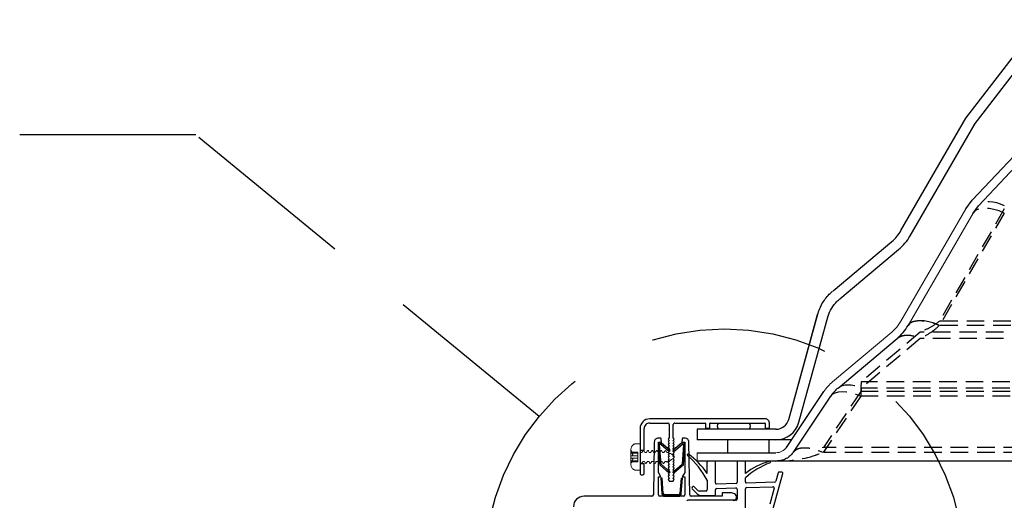
# Model space of a CAD drawing. Extents: x -155 to 164, y 100 to 306.
# Drawn here: x -115 to -101, y 171 to 177 of the extents above; entities that cross this region are included whole.
import ezdxf

# ---------------------------------------------------------------- set-up
doc = ezdxf.new("R2010")
doc.units = 0
doc.header["$MEASUREMENT"] = 0
doc.linetypes.add('DASHED', pattern=[0.75, 0.5, -0.25])
doc.linetypes.add('HIDDEN', pattern=[0.375, 0.25, -0.125])
doc.layers.get('0').update_dxf_attribs({"linetype": 'CONTINUOUS'})
for name, color, linetype in [('Background', 8, 'HIDDEN'), ('DIM', 2, 'CONTINUOUS'), ('Dimensions', 7, 'CONTINUOUS'), ('Outer dome', 140, 'CONTINUOUS'), ('Skylight', 7, 'CONTINUOUS')]:
    doc.layers.add(name, color=color, linetype=linetype)

# ---------------------------------------------------------------- blocks, each defined once
blk = doc.blocks.new('A$C4C6D6D35')
at = {"color": 7, "linetype": 'Continuous', "lineweight": 15}
for p, q in [((-0.012, 0.464), (-0.166, 0.464)), ((0, 0.188), (0, 0.452)), ((-0.332, 0.224), (-0.277, 0.167)), ((-0.332, 0.197), (-0.332, 0.224)), ((-0.332, 0), (-0.332, 0.197)), ((-0.332, -0.197), (-0.332, 0)), ((-0.083, 0.141), (-0.296, 0.141)), ((-0.083, 0.042), (-0.296, 0.042)), ((-0.277, 0.167), (-0.083, 0.167)), ((-0.083, -0.167), (-0.083, 0.167)), ((0, 0.188), (0.013, 0.163)), ((0.013, 0.163), (0.071, 0.163)), ((0.112, 0.233), (0.132, 0.233)), ((0.17, 0.163), (0.227, 0.163)), ((0.269, 0.233), (0.288, 0.233)), ((0.326, 0.163), (0.383, 0.163)), ((0.425, 0.233), (0.444, 0.233)), ((0.482, 0.163), (0.539, 0.163)), ((0.581, 0.233), (0.601, 0.233)), ((0.638, 0.163), (0.696, 0.163)), ((0.737, 0.233), (0.757, 0.233)), ((0.795, 0.163), (0.852, 0.163)), ((0.951, 0.163), (1.001, 0.163)), ((-0.332, -0.224), (-0.332, -0.197)), ((-0.083, -0.042), (-0.296, -0.042)), ((-0.083, -0.141), (-0.296, -0.141)), ((-0.296, -0.183), (-0.277, -0.167)), ((-0.083, -0.167), (-0.277, -0.167)), ((0, -0.452), (0, -0.163)), ((0.063, -0.233), (0.044, -0.233)), ((0.162, -0.163), (0.105, -0.163)), ((0.22, -0.233), (0.2, -0.233)), ((0.319, -0.163), (0.261, -0.163)), ((0.376, -0.233), (0.356, -0.233)), ((0.475, -0.163), (0.418, -0.163)), ((0.532, -0.233), (0.513, -0.233)), ((0.631, -0.163), (0.574, -0.163)), ((0.688, -0.233), (0.669, -0.233)), ((0.787, -0.163), (0.73, -0.163)), ((0.845, -0.233), (0.825, -0.233)), ((0.944, -0.163), (0.886, -0.163)), ((0.957, -0.189), (0.944, -0.163)), ((-0.166, -0.464), (-0.012, -0.464))]:
    blk.add_line(p, q, dxfattribs=at)
for points, knots in [([(-0.242, 0.434), (-0.252, 0.424), (-0.284, 0.39), (-0.323, 0.319), (-0.329, 0.255), (-0.332, 0.224)], [0, 0, 0, 0, 0.185107, 0.592959, 1, 1, 1, 1]), ([(-0.166, 0.464), (-0.172, 0.464), (-0.19, 0.463), (-0.217, 0.454), (-0.234, 0.44), (-0.242, 0.434)], [0, 0, 0, 0, 0.211142, 0.657178, 1, 1, 1, 1]), ([(0, 0.452), (0, 0.453), (0, 0.456), (-0.002, 0.459), (-0.005, 0.462), (-0.009, 0.464), (-0.011, 0.464), (-0.012, 0.464)], [0, 0, 0, 0, 0.194391, 0.410784, 0.626209, 0.840728, 1, 1, 1, 1]), ([(-0.296, 0.183), (-0.301, 0.187), (-0.31, 0.195), (-0.321, 0.201), (-0.328, 0.203), (-0.332, 0.202), (-0.332, 0.199), (-0.332, 0.197)], [0, 0, 0, 0, 0.277002, 0.52154, 0.712834, 0.871778, 1, 1, 1, 1]), ([(-0.332, 0.197), (-0.332, 0.197), (-0.332, 0.195), (-0.331, 0.189), (-0.327, 0.18), (-0.32, 0.168), (-0.309, 0.154), (-0.3, 0.145), (-0.296, 0.141)], [0, 0, 0, 0, 0.0317, 0.176626, 0.324481, 0.49244, 0.748666, 1, 1, 1, 1]), ([(-0.296, 0.042), (-0.301, 0.041), (-0.31, 0.04), (-0.321, 0.032), (-0.328, 0.022), (-0.332, 0.011), (-0.332, 0.003), (-0.332, 0)], [0, 0, 0, 0, 0.277398, 0.521767, 0.712906, 0.871815, 1, 1, 1, 1]), ([(-0.332, 0), (-0.332, -0.001), (-0.332, -0.005), (-0.331, -0.013), (-0.327, -0.023), (-0.32, -0.033), (-0.309, -0.04), (-0.3, -0.041), (-0.296, -0.042)], [0, 0, 0, 0, 0.031771, 0.176699, 0.324533, 0.492638, 0.748901, 1, 1, 1, 1]), ([(-0.277, 0.167), (-0.278, 0.168), (-0.284, 0.172), (-0.291, 0.178), (-0.296, 0.183)], [0, 0, 0, 0, 0.160172, 1, 1, 1, 1]), ([(-0.296, 0.141), (-0.288, 0.133), (-0.276, 0.121), (-0.263, 0.102), (-0.256, 0.087), (-0.254, 0.074), (-0.257, 0.062), (-0.265, 0.051), (-0.279, 0.043), (-0.291, 0.042), (-0.296, 0.042)], [0, 0, 0, 0, 0.206305, 0.32914, 0.427463, 0.507912, 0.588375, 0.6943, 0.856948, 1, 1, 1, 1]), ([(0.071, 0.163), (0.076, 0.172), (0.09, 0.196), (0.104, 0.219), (0.112, 0.233)], [0, 0, 0, 0, 0.400072, 1, 1, 1, 1]), ([(0.132, 0.233), (0.137, 0.224), (0.15, 0.2), (0.162, 0.177), (0.17, 0.163)], [0, 0, 0, 0, 0.409664, 1, 1, 1, 1]), ([(0.227, 0.163), (0.233, 0.172), (0.246, 0.196), (0.26, 0.219), (0.269, 0.233)], [0, 0, 0, 0, 0.400072, 1, 1, 1, 1]), ([(0.288, 0.233), (0.293, 0.224), (0.306, 0.2), (0.319, 0.177), (0.326, 0.163)], [0, 0, 0, 0, 0.409664, 1, 1, 1, 1]), ([(0.383, 0.163), (0.389, 0.172), (0.403, 0.196), (0.417, 0.219), (0.425, 0.233)], [0, 0, 0, 0, 0.4000907, 1, 1, 1, 1]), ([(0.444, 0.233), (0.45, 0.224), (0.462, 0.2), (0.475, 0.177), (0.482, 0.163)], [0, 0, 0, 0, 0.409646, 1, 1, 1, 1]), ([(0.539, 0.163), (0.545, 0.172), (0.559, 0.196), (0.573, 0.219), (0.581, 0.233)], [0, 0, 0, 0, 0.400072, 1, 1, 1, 1]), ([(0.601, 0.233), (0.606, 0.224), (0.619, 0.2), (0.631, 0.177), (0.638, 0.163)], [0, 0, 0, 0, 0.409664, 1, 1, 1, 1]), ([(0.696, 0.163), (0.701, 0.172), (0.715, 0.196), (0.729, 0.219), (0.737, 0.233)], [0, 0, 0, 0, 0.400072, 1, 1, 1, 1]), ([(0.757, 0.233), (0.762, 0.224), (0.775, 0.2), (0.787, 0.177), (0.795, 0.163)], [0, 0, 0, 0, 0.409664, 1, 1, 1, 1]), ([(0.852, 0.163), (0.858, 0.172), (0.87, 0.194), (0.883, 0.216), (0.891, 0.228)], [0, 0, 0, 0, 0.431209, 1, 1, 1, 1]), ([(0.891, 0.228), (0.898, 0.224), (0.91, 0.217), (0.923, 0.209), (0.928, 0.206)], [0, 0, 0, 0, 0.5918863, 1, 1, 1, 1]), ([(0.928, 0.206), (0.928, 0.206), (0.936, 0.191), (0.944, 0.177), (0.951, 0.163)], [0, 0, 0, 0, 0.040407, 1, 1, 1, 1]), ([(1.001, 0.163), (1.051, 0.133), (1.12, 0.091), (1.193, 0.041), (1.213, 0.016), (1.217, 0.004), (1.217, -0.006), (1.211, -0.02), (1.191, -0.041), (1.157, -0.066), (1.101, -0.103), (1.034, -0.143), (0.982, -0.174), (0.957, -0.189)], [0, 0, 0, 0, 0.290194, 0.40685, 0.435714, 0.450248, 0.467251, 0.484078, 0.525384, 0.607522, 0.69889, 0.857841, 1, 1, 1, 1]), ([(-0.296, -0.141), (-0.301, -0.146), (-0.31, -0.154), (-0.321, -0.169), (-0.328, -0.182), (-0.332, -0.191), (-0.332, -0.195), (-0.332, -0.197)], [0, 0, 0, 0, 0.277293, 0.521647, 0.712923, 0.87183, 1, 1, 1, 1]), ([(-0.277, -0.167), (-0.293, -0.183), (-0.312, -0.202), (-0.33, -0.221), (-0.332, -0.224)], [0, 0, 0, 0, 0.8655285, 1, 1, 1, 1]), ([(-0.332, -0.197), (-0.332, -0.198), (-0.332, -0.2), (-0.331, -0.203), (-0.327, -0.203), (-0.32, -0.201), (-0.309, -0.194), (-0.3, -0.186), (-0.296, -0.183)], [0, 0, 0, 0, 0.031735, 0.176685, 0.324485, 0.49254, 0.748876, 1, 1, 1, 1]), ([(-0.332, -0.224), (-0.33, -0.254), (-0.324, -0.318), (-0.285, -0.389), (-0.252, -0.424), (-0.242, -0.434)], [0, 0, 0, 0, 0.392327, 0.811373, 1, 1, 1, 1]), ([(-0.296, -0.042), (-0.288, -0.043), (-0.276, -0.044), (-0.263, -0.054), (-0.256, -0.064), (-0.254, -0.076), (-0.257, -0.09), (-0.265, -0.107), (-0.279, -0.125), (-0.291, -0.136), (-0.296, -0.141)], [0, 0, 0, 0, 0.206376, 0.329204, 0.427512, 0.507941, 0.5884, 0.694335, 0.856982, 1, 1, 1, 1]), ([(0.044, -0.233), (0.039, -0.224), (0.026, -0.2), (0.013, -0.177), (0.006, -0.163)], [0, 0, 0, 0, 0.409664, 1, 1, 1, 1]), ([(0.105, -0.163), (0.099, -0.172), (0.086, -0.196), (0.072, -0.219), (0.063, -0.233)], [0, 0, 0, 0, 0.400072, 1, 1, 1, 1]), ([(0.2, -0.233), (0.195, -0.224), (0.182, -0.2), (0.17, -0.177), (0.162, -0.163)], [0, 0, 0, 0, 0.409653, 1, 1, 1, 1]), ([(0.261, -0.163), (0.256, -0.172), (0.242, -0.196), (0.228, -0.219), (0.22, -0.233)], [0, 0, 0, 0, 0.4000907, 1, 1, 1, 1]), ([(0.356, -0.233), (0.351, -0.224), (0.338, -0.2), (0.326, -0.177), (0.319, -0.163)], [0, 0, 0, 0, 0.409664, 1, 1, 1, 1]), ([(0.418, -0.163), (0.412, -0.172), (0.398, -0.196), (0.384, -0.219), (0.376, -0.233)], [0, 0, 0, 0, 0.40008, 1, 1, 1, 1]), ([(0.513, -0.233), (0.507, -0.224), (0.495, -0.2), (0.482, -0.177), (0.475, -0.163)], [0, 0, 0, 0, 0.409664, 1, 1, 1, 1]), ([(0.574, -0.163), (0.568, -0.172), (0.554, -0.196), (0.54, -0.219), (0.532, -0.233)], [0, 0, 0, 0, 0.400072, 1, 1, 1, 1]), ([(0.669, -0.233), (0.664, -0.224), (0.651, -0.2), (0.638, -0.177), (0.631, -0.163)], [0, 0, 0, 0, 0.409653, 1, 1, 1, 1]), ([(0.73, -0.163), (0.724, -0.172), (0.711, -0.196), (0.697, -0.219), (0.688, -0.233)], [0, 0, 0, 0, 0.4000907, 1, 1, 1, 1]), ([(0.825, -0.233), (0.82, -0.224), (0.807, -0.2), (0.795, -0.177), (0.787, -0.163)], [0, 0, 0, 0, 0.409664, 1, 1, 1, 1]), ([(0.886, -0.163), (0.881, -0.172), (0.867, -0.196), (0.853, -0.219), (0.845, -0.233)], [0, 0, 0, 0, 0.40008, 1, 1, 1, 1]), ([(-0.166, -0.464), (-0.172, -0.464), (-0.19, -0.463), (-0.217, -0.454), (-0.234, -0.44), (-0.242, -0.434)], [0, 0, 0, 0, 0.211142, 0.657178, 1, 1, 1, 1]), ([(-0.012, -0.464), (-0.011, -0.464), (-0.009, -0.464), (-0.006, -0.462), (-0.003, -0.46), (-0.001, -0.456), (0, -0.453), (0, -0.452), (0, -0.452)], [0, 0, 0, 0, 0.197812, 0.329808, 0.544714, 0.758914, 0.974256, 1, 1, 1, 1])]:
    blk.add_open_spline(points, degree=3, knots=knots, dxfattribs=at)
at = {"layer": 'Dimensions', "linetype": 'Continuous'}
blk.add_line((0, 0.452), (0, -0.452), dxfattribs=at)

msp = doc.modelspace()

# ---------------------------------------------------------------- linework, layer by layer
at = {"color": 7, "linetype": 'Continuous', "lineweight": 15}
for p, q in [((-101.44843, 174.77337), (-100.36419, 175.92661)), ((-101.36239, 174.69246), (-100.2867, 175.8366)), ((-102.46119, 173.05456), (-101.53986, 174.65035)), ((-102.3589, 172.9955), (-101.43756, 174.59129)), ((-103.43108, 172.19467), (-102.59178, 172.89893)), ((-105.35383, 171.18586), (-105.35383, 171.06774))]:
    msp.add_line(p, q, dxfattribs=at)
at = {"color": 7, "linetype": 'Continuous', "lineweight": 15, "flags": 128}
msp.add_lwpolyline([(-102.59178, 172.89893), (-102.58315, 172.90631), (-102.52047, 172.97008), (-102.46119, 173.05456), (-102.46119, 173.05456)], dxfattribs=at)
at = {"color": 7, "linetype": 'Continuous', "lineweight": 15}
for centre, radius, start, end in [((-103.00363, 171.68525), 0.665, 130, 146.305231), ((-104.23572, 171.37336), 0.1875, 270, 323.476912)]:
    msp.add_arc(centre, radius, start, end, dxfattribs=at)
at = {"color": 7, "linetype": 'HIDDEN', "lineweight": 0}
msp.add_arc((-104.23572, 171.37336), 0.30561, 322.306462, 323.476912, dxfattribs=at)
at = {"color": 7, "linetype": 'Continuous', "lineweight": 15}
msp.add_open_spline([(-103.56292, 171.25915), (-103.56651, 171.25924), (-103.57204, 171.25938), (-103.57706, 171.26115), (-103.57882, 171.26176)], degree=3, knots=[0, 0, 0, 0, 0.64978241, 1, 1, 1, 1], dxfattribs=at)
at = {"layer": 'Background'}
for p, q in [((-101.44844, 174.77337), (-101.44843, 174.77337)), ((-100.99433, 174.65035), (-101.91566, 173.05456)), ((-100.99433, 174.65035), (-101.91566, 173.05456)), ((-100.99433, 174.59129), (-101.91566, 172.9955)), ((-101.53978, 174.65048), (-101.53985, 174.65035)), ((-101.4375, 174.5914), (-101.43757, 174.5913)), ((-101.36239, 174.69246), (-101.36239, 174.69246)), ((-100.99432, 174.65036), (-100.99433, 174.65035)), ((-100.99432, 174.65036), (-100.99433, 174.65035)), ((-100.99432, 174.5913), (-100.99433, 174.5913)), ((-101.91566, 173.05456), (-101.91567, 173.05456)), ((-101.91566, 173.05456), (-101.91567, 173.05456)), ((-10.52823, 173.05456), (-101.91566, 173.05456)), ((-10.52823, 173.05456), (-101.91566, 173.05456)), ((-101.91566, 172.9955), (-101.91567, 172.9955)), ((-101.91566, 172.9955), (-101.91567, 172.9955)), ((-10.52823, 172.9955), (-101.91566, 172.9955)), ((-102.18687, 172.89893), (-103.02617, 172.19467)), ((-102.18687, 172.89893), (-103.02617, 172.19467)), ((-102.18687, 172.80844), (-103.02617, 172.10419)), ((-10.25701, 172.89893), (-102.18687, 172.89893)), ((-10.25701, 172.89893), (-102.18687, 172.89893)), ((-10.25701, 172.80844), (-102.18687, 172.80844)), ((-9.41771, 172.19467), (-103.02617, 172.19467)), ((-9.41771, 172.19467), (-103.02617, 172.19467)), ((-9.41771, 172.10419), (-103.02617, 172.10419)), ((-103.03281, 171.98864), (-103.56627, 171.1886)), ((-103.03281, 172.05418), (-103.56292, 171.25915)), ((-103.03281, 172.05418), (-103.56292, 171.25915)), ((-103.03281, 171.98864), (-103.56292, 171.19362)), ((-9.41107, 172.05418), (-103.03281, 172.05418)), ((-9.41107, 172.05418), (-103.03281, 172.05418)), ((-9.41107, 171.98864), (-103.03281, 171.98864)), ((-8.88096, 171.25915), (-103.56292, 171.25915)), ((-8.88096, 171.19074), (-103.56292, 171.19074))]:
    msp.add_line(p, q, dxfattribs=at)
at = {"layer": 'Background', "flags": 128}
for points in [[(-100.9895, 174.69246), (-101.04645, 174.71769), (-101.10237, 174.73603), (-101.15622, 174.74718), (-101.20703, 174.75092), (-101.25386, 174.74718), (-101.29585, 174.73603), (-101.33225, 174.71769), (-101.36239, 174.69246)], [(-100.9895, 174.69246), (-101.04645, 174.71769), (-101.10237, 174.73603), (-101.15622, 174.74718), (-101.20703, 174.75092), (-101.25386, 174.74718), (-101.29585, 174.73603), (-101.33225, 174.71769), (-101.36239, 174.69246)], [(-100.9895, 174.69236), (-101.04646, 174.71759), (-101.10239, 174.73595), (-101.15624, 174.74712), (-101.20705, 174.75088), (-101.25388, 174.74714), (-101.29587, 174.73601), (-101.33226, 174.71767), (-101.36239, 174.69246)], [(-100.9895, 174.69236), (-101.04646, 174.71759), (-101.10239, 174.73595), (-101.15624, 174.74712), (-101.20705, 174.75088), (-101.25388, 174.74714), (-101.29587, 174.73601), (-101.33226, 174.71767), (-101.36239, 174.69246)], [(-100.99433, 174.59129), (-101.06941, 174.62035), (-101.14246, 174.64167), (-101.2115, 174.6547), (-101.27466, 174.6591), (-101.33022, 174.6547), (-101.37668, 174.64167), (-101.41279, 174.62035), (-101.43756, 174.59129)], [(-100.99433, 174.59129), (-101.06941, 174.62035), (-101.14246, 174.64167), (-101.2115, 174.6547), (-101.27466, 174.6591), (-101.33022, 174.6547), (-101.37668, 174.64167), (-101.41279, 174.62035), (-101.43756, 174.59129)], [(-100.99432, 174.59131), (-101.06939, 174.62037), (-101.14243, 174.64169), (-101.21146, 174.65474), (-101.2746, 174.65915), (-101.33016, 174.65478), (-101.37662, 174.64175), (-101.41273, 174.62044), (-101.43751, 174.5914)], [(-100.99432, 174.59131), (-101.06939, 174.62037), (-101.14243, 174.64169), (-101.21146, 174.65474), (-101.2746, 174.65915), (-101.33016, 174.65478), (-101.37662, 174.64175), (-101.41273, 174.62044), (-101.43751, 174.5914)], [(-101.91566, 172.9955), (-101.99074, 173.02456), (-102.06379, 173.04588), (-102.13283, 173.05891), (-102.19599, 173.06331), (-102.25155, 173.05891), (-102.29802, 173.04588), (-102.33412, 173.02456), (-102.3589, 172.9955)], [(-101.91566, 172.9955), (-101.99074, 173.02456), (-102.06379, 173.04588), (-102.13283, 173.05891), (-102.19599, 173.06331), (-102.25155, 173.05891), (-102.29801, 173.04588), (-102.33412, 173.02456), (-102.3589, 172.9955)], [(-103.35516, 172.10419), (-103.32481, 172.12501), (-103.29032, 172.1401), (-103.25215, 172.14922), (-103.21084, 172.15228), (-103.16697, 172.14922), (-103.12114, 172.1401), (-103.07399, 172.12501), (-103.02617, 172.10419)], [(-103.35516, 172.10419), (-103.32481, 172.12501), (-103.29032, 172.1401), (-103.25215, 172.14922), (-103.21084, 172.15228), (-103.16697, 172.14922), (-103.12114, 172.1401), (-103.07399, 172.12501), (-103.02617, 172.10419)], [(-103.45864, 171.98864), (-103.43182, 172.01749), (-103.39515, 172.03861), (-103.34954, 172.05151), (-103.29612, 172.05585), (-103.2362, 172.05151), (-103.17125, 172.03861), (-103.1029, 172.01749), (-103.03281, 171.98864)], [(-103.45864, 171.98864), (-103.43182, 172.01749), (-103.39515, 172.03861), (-103.34954, 172.05151), (-103.29612, 172.05585), (-103.2362, 172.05151), (-103.17125, 172.03861), (-103.1029, 172.01749), (-103.03281, 171.98864)]]:
    msp.add_lwpolyline(points, dxfattribs=at)
at = {"layer": 'Background'}
for centre, major_axis, ratio, start_param, end_param in [((-103.00363, 171.68525), (0, 0.665), 0.05274999, 0.6981317, 0.98271167), ((-103.00363, 171.68525), (0, 0.665), 0.05274999, 0.6981317, 0.98271167), ((-103.00363, 171.68525), (0, 0.54689), 0.06414225, 0.6981317, 0.98271167), ((-104.23572, 171.37336), (0.81742, 0), 0.37387116, 4.71238898, 5.65362427), ((-104.23572, 171.37336), (0.81742, 0), 0.37387116, 4.71238898, 5.64573717)]:
    msp.add_ellipse(centre, major_axis=major_axis, ratio=ratio, start_param=start_param, end_param=end_param, dxfattribs=at)
for points, knots in [([(-102.3589, 172.9955), (-102.35146, 173.00571), (-102.33657, 173.02614), (-102.29961, 173.04716), (-102.25312, 173.0604), (-102.19725, 173.06473), (-102.13382, 173.0604), (-102.06447, 173.04716), (-101.99109, 173.02614), (-101.94081, 173.00571), (-101.91567, 172.9955)], [0, 0, 0, 0, 0.12499646, 0.24999878, 0.37499688, 0.50000507, 0.62500345, 0.75000726, 0.87500354, 1, 1, 1, 1]), ([(-102.3589, 172.9955), (-102.35146, 173.00571), (-102.33657, 173.02614), (-102.29961, 173.04716), (-102.25312, 173.0604), (-102.19725, 173.06473), (-102.13382, 173.0604), (-102.06447, 173.04717), (-101.99109, 173.02614), (-101.94081, 173.00571), (-101.91567, 172.9955)], [0, 0, 0, 0, 0.12499663, 0.24999609, 0.37499721, 0.50000296, 0.6250015, 0.7500074, 0.87500235, 1, 1, 1, 1]), ([(-101.91567, 173.05456), (-101.91703, 173.05342), (-101.95809, 173.01933), (-102.04633, 172.96077), (-102.13967, 172.9197), (-102.18687, 172.89893)], [0, 0, 0, 0, 0.01672562, 0.50273777, 1, 1, 1, 1]), ([(-101.91567, 173.05456), (-101.91703, 173.05342), (-101.9581, 173.01932), (-102.04633, 172.96077), (-102.13967, 172.9197), (-102.18687, 172.89893)], [0, 0, 0, 0, 0.01672321, 0.50273785, 1, 1, 1, 1]), ([(-101.91567, 172.9955), (-101.91703, 172.99413), (-101.95711, 172.95405), (-102.04459, 172.88386), (-102.13903, 172.8338), (-102.18687, 172.80844)], [0, 0, 0, 0, 0.01711115, 0.50209444, 1, 1, 1, 1]), ([(-101.91567, 172.9955), (-101.91703, 172.99413), (-101.95711, 172.95405), (-102.04459, 172.88386), (-102.13903, 172.8338), (-102.18687, 172.80844)], [0, 0, 0, 0, 0.01711115, 0.50209444, 1, 1, 1, 1]), ([(-102.51586, 172.80844), (-102.49534, 172.82209), (-102.4543, 172.84939), (-102.37304, 172.86011), (-102.28278, 172.84939), (-102.21884, 172.82209), (-102.18687, 172.80844)], [0, 0, 0, 0, 0.25000361, 0.49999899, 0.75000163, 1, 1, 1, 1]), ([(-102.51586, 172.80844), (-102.49534, 172.82209), (-102.4543, 172.84939), (-102.37305, 172.86011), (-102.28277, 172.84939), (-102.21884, 172.82209), (-102.18687, 172.80844)], [0, 0, 0, 0, 0.25000376, 0.49999929, 0.74999886, 1, 1, 1, 1]), ([(-103.98756, 171.19512), (-103.9689, 171.21267), (-103.93158, 171.24778), (-103.83214, 171.26205), (-103.71131, 171.24778), (-103.62129, 171.21266), (-103.57629, 171.1951)], [0, 0, 0, 0, 0.24990933, 0.49993514, 0.74997751, 1, 1, 1, 1])]:
    msp.add_open_spline(points, degree=3, knots=knots, dxfattribs=at)
at = {"layer": 'DIM', "color": 5, "linetype": 'DASHED', "ltscale": 5}
for p, q in [((-112.47077, 175.7013), (-115.38339, 175.7013)), ((-107.59828, 171.70003), (-112.47077, 175.7013))]:
    msp.add_line(p, q, dxfattribs=at)
msp.add_circle((-104.96781, 169.53989), 3.40375, dxfattribs=at)
at = {"layer": 'Dimensions', "linetype": 'Continuous'}
for p, q in [((-101.53977, 174.65048), (-101.44844, 174.77337)), ((-101.43751, 174.5914), (-101.36239, 174.69246)), ((-103.35516, 172.10419), (-102.51586, 172.80844)), ((-104.08702, 171.25915), (-103.55691, 172.05418)), ((-103.98875, 171.19362), (-103.45864, 171.98864)), ((-105.35383, 171.18586), (-104.23572, 171.18586)), ((-7.09005, 171.06774), (-105.35383, 171.06774)), ((-105.21235, 170.89227), (-105.21235, 171.0519))]:
    msp.add_line(p, q, dxfattribs=at)
msp.add_arc((-103.00363, 171.68525), 0.54689, 130, 146.305231, dxfattribs=at)
for points, knots in [([(-102.51586, 172.80844), (-102.5124, 172.81139), (-102.48282, 172.83657), (-102.42757, 172.89038), (-102.38194, 172.96022), (-102.3589, 172.9955)], [0, 0, 0, 0, 0.0615251, 0.52603991, 1, 1, 1, 1]), ([(-103.98768, 171.19482), (-103.99877, 171.1802), (-104.02203, 171.14952), (-104.07179, 171.1087), (-104.14157, 171.07517), (-104.20468, 171.07019), (-104.23572, 171.06774)], [0, 0, 0, 0, 0.23049546, 0.48372999, 0.74607949, 1, 1, 1, 1])]:
    msp.add_open_spline(points, degree=3, knots=knots, dxfattribs=at)
at = {"layer": 'Outer dome'}
for p, q in [((-101.53986, 175.93715), (-100.46552, 177.3387)), ((-101.42081, 175.8459), (-100.34647, 177.24744)), ((-102.46119, 174.34136), (-101.53986, 175.93715)), ((-102.33128, 174.26636), (-101.40996, 175.86215)), ((-103.42584, 173.48587), (-102.59178, 174.18572)), ((-103.32943, 173.37096), (-102.49536, 174.07081)), ((-104.05494, 171.65743), (-103.63763, 173.17269)), ((-104.05494, 171.65743), (-103.64481, 173.14842)), ((-103.91033, 171.6176), (-103.49302, 173.13287)), ((-104.23462, 171.51967), (-105.35383, 171.51967)), ((-105.35383, 171.51967), (-105.35383, 171.36967)), ((-104.01333, 171.36967), (-105.35383, 171.36967))]:
    msp.add_line(p, q, dxfattribs=at)
for centre, radius, start, end in [((-102.96781, 174.63386), 0.585, 310, 330), ((-102.96781, 174.63386), 0.735, 310, 330), ((-104.23566, 171.70709), 0.18742, 269.981337, 344.634857), ((-104.23566, 171.70709), 0.33742, 269.981337, 344.634857)]:
    msp.add_arc(centre, radius, start, end, dxfattribs=at)
for points, knots in [([(-103.63763, 173.17269), (-103.63324, 173.18582), (-103.62016, 173.2249), (-103.58639, 173.29696), (-103.53693, 173.37223), (-103.48532, 173.43264), (-103.44814, 173.46711), (-103.4315, 173.48111), (-103.43108, 173.48146)], [0, 0, 0, 0, 0.12997084, 0.3868854, 0.60911189, 0.83148092, 0.99578474, 1, 1, 1, 1]), ([(-103.49539, 173.12508), (-103.48778, 173.14781), (-103.48243, 173.16304), (-103.45694, 173.21967), (-103.43474, 173.25687), (-103.39398, 173.30869), (-103.37852, 173.3259), (-103.35323, 173.35041), (-103.34662, 173.3565), (-103.33451, 173.36669)], [0, 0, 0, 0, 0.22508678, 0.22508678, 0.64771395, 0.64771395, 0.8773496, 0.8773496, 1, 1, 1, 1])]:
    msp.add_open_spline(points, degree=3, knots=knots, dxfattribs=at)
at = {"layer": 'Skylight', "linetype": 'Continuous'}
for p, q in [((-104.38876, 171.66657), (-106.02774, 171.66657)), ((-106.16553, 171.52878), (-106.16553, 171.22314)), ((-106.16553, 171.52878), (-106.16553, 170.89885)), ((-106.10648, 171.22314), (-106.10648, 171.52878)), ((-106.02774, 171.60752), (-105.77183, 171.60752)), ((-105.75215, 171.58783), (-105.75215, 171.39098)), ((-105.69309, 171.39098), (-105.69309, 171.58783)), ((-105.67341, 171.60752), (-105.24231, 171.60752)), ((-105.23443, 171.59964), (-105.23443, 171.54059)), ((-105.22656, 171.53271), (-105.18325, 171.53271)), ((-105.17538, 171.54059), (-105.17538, 171.59964)), ((-105.1675, 171.60752), (-104.39585, 171.60752)), ((-105.05127, 171.60752), (-104.61426, 171.60752)), ((-104.61426, 171.51967), (-105.05127, 171.51967)), ((-104.38798, 171.59964), (-104.38798, 171.54059)), ((-104.3801, 171.53271), (-104.3368, 171.53271)), ((-104.32892, 171.54059), (-104.32892, 171.60673)), ((-105.88277, 171.39452), (-105.90451, 171.39452)), ((-105.86317, 171.33547), (-105.86708, 171.38015)), ((-105.75215, 171.39098), (-105.76642, 171.38433)), ((-105.76642, 171.38433), (-105.75215, 171.35372)), ((-105.67882, 171.38433), (-105.69309, 171.39098)), ((-105.69309, 171.35372), (-105.67882, 171.38433)), ((-105.56792, 171.38015), (-105.57183, 171.33547)), ((-105.5305, 171.39452), (-105.55224, 171.39452)), ((-104.92528, 171.36967), (-104.92528, 171.18586)), ((-104.33473, 171.36967), (-104.92528, 171.36967)), ((-104.92528, 171.36967), (-104.92528, 171.18586)), ((-104.33473, 171.36967), (-104.92528, 171.36967)), ((-104.33473, 171.18586), (-104.33473, 171.36967)), ((-104.33473, 171.18586), (-104.33473, 171.36967)), ((-105.96357, 171.33547), (-105.97663, 170.58709)), ((-105.90747, 171.29583), (-105.88611, 171.01289)), ((-105.90451, 170.9024), (-105.90451, 171.33547)), ((-105.90451, 171.33547), (-105.86317, 171.33547)), ((-105.8671, 171.02251), (-105.88784, 171.29732)), ((-105.87135, 171.30565), (-105.75002, 171.20135)), ((-105.73719, 171.21628), (-105.85852, 171.32058)), ((-105.75215, 171.35372), (-105.76642, 171.34706)), ((-105.76642, 171.34706), (-105.75215, 171.31646)), ((-105.75215, 171.31646), (-105.76642, 171.3098)), ((-105.76642, 171.3098), (-105.75215, 171.27919)), ((-105.75215, 171.27919), (-105.76642, 171.27254)), ((-105.76642, 171.27254), (-105.75215, 171.24193)), ((-105.75215, 171.24193), (-105.76642, 171.23527)), ((-105.76642, 171.23527), (-105.75215, 171.20467)), ((-105.57649, 171.32058), (-105.69782, 171.21628)), ((-105.67882, 171.34706), (-105.69309, 171.35372)), ((-105.69309, 171.31646), (-105.67882, 171.34706)), ((-105.67882, 171.3098), (-105.69309, 171.31646)), ((-105.69309, 171.27919), (-105.67882, 171.3098)), ((-105.67882, 171.27254), (-105.69309, 171.27919)), ((-105.69309, 171.24193), (-105.67882, 171.27254)), ((-105.67882, 171.23527), (-105.69309, 171.24193)), ((-105.69309, 171.20467), (-105.67882, 171.23527)), ((-105.68499, 171.20135), (-105.56365, 171.30565)), ((-105.57183, 171.33547), (-105.5305, 171.33547)), ((-105.54716, 171.29732), (-105.56791, 171.02251)), ((-105.5489, 171.01289), (-105.52753, 171.29583)), ((-105.5305, 171.33547), (-105.5305, 170.9024)), ((-105.45838, 170.58709), (-105.47144, 171.33547)), ((-106.16553, 171.22314), (-106.10648, 171.22314)), ((-105.75215, 171.20467), (-105.76642, 171.19801)), ((-105.76642, 171.19801), (-105.75215, 171.1674)), ((-105.75215, 171.1674), (-105.76642, 171.16075)), ((-105.76642, 171.16075), (-105.75215, 171.13014)), ((-105.75215, 171.13014), (-105.76642, 171.12348)), ((-105.76642, 171.12348), (-105.75215, 171.09288)), ((-105.75215, 171.09288), (-105.76642, 171.08622)), ((-105.76642, 171.08622), (-105.75215, 171.05561)), ((-105.75002, 171.20135), (-105.73719, 171.21628)), ((-105.69782, 171.21628), (-105.68499, 171.20135)), ((-105.67882, 171.19801), (-105.69309, 171.20467)), ((-105.69309, 171.1674), (-105.67882, 171.19801)), ((-105.67882, 171.16075), (-105.69309, 171.1674)), ((-105.69309, 171.13014), (-105.67882, 171.16075)), ((-105.67882, 171.12348), (-105.69309, 171.13014)), ((-105.69309, 171.09288), (-105.67882, 171.12348)), ((-105.67882, 171.08622), (-105.69309, 171.09288)), ((-105.69309, 171.05561), (-105.67882, 171.08622)), ((-104.92528, 171.18586), (-104.33473, 171.18586)), ((-106.10648, 171.02733), (-106.16553, 171.02733)), ((-106.16553, 171.02733), (-106.16553, 170.89886)), ((-106.10648, 170.89886), (-106.10648, 171.02733)), ((-105.88611, 171.01289), (-105.75002, 170.89591)), ((-105.73719, 170.91084), (-105.8671, 171.02251)), ((-105.75215, 171.05561), (-105.76642, 171.04896)), ((-105.76642, 171.04896), (-105.75215, 171.01835)), ((-105.75215, 171.01835), (-105.76642, 171.0117)), ((-105.76642, 171.0117), (-105.75215, 170.97828)), ((-105.75215, 170.97828), (-105.76642, 170.97219)), ((-105.76642, 170.97219), (-105.75215, 170.93878)), ((-105.69782, 170.91084), (-105.56791, 171.02251)), ((-105.67882, 171.04896), (-105.69309, 171.05561)), ((-105.69309, 171.01835), (-105.67882, 171.04896)), ((-105.67882, 171.0117), (-105.69309, 171.01835)), ((-105.69309, 170.97828), (-105.67882, 171.0117)), ((-105.67882, 170.97219), (-105.69309, 170.97828)), ((-105.69309, 170.93878), (-105.67882, 170.97219)), ((-105.5489, 171.01289), (-105.68499, 170.89591)), ((-105.11021, 171.06762), (-105.19664, 171.06762)), ((-105.09449, 170.75588), (-105.09449, 171.0519)), ((-104.78804, 171.0519), (-104.78804, 170.76548)), ((-104.68589, 171.06762), (-104.77233, 171.06762)), ((-104.67018, 170.89227), (-104.67018, 171.0519)), ((-105.86908, 170.84334), (-105.90451, 170.9024)), ((-105.90451, 170.58744), (-105.90451, 170.84334)), ((-105.90451, 170.84334), (-105.86908, 170.84334)), ((-105.85228, 170.82621), (-105.87191, 170.82473)), ((-105.87191, 170.82473), (-105.8553, 170.60474)), ((-105.83567, 170.60625), (-105.85228, 170.82621)), ((-105.75215, 170.93878), (-105.76642, 170.93268)), ((-105.76642, 170.93268), (-105.75215, 170.89927)), ((-105.75215, 170.89927), (-105.76642, 170.89317)), ((-105.76642, 170.89317), (-105.75215, 170.85976)), ((-105.75215, 170.85976), (-105.76642, 170.85366)), ((-105.76642, 170.85366), (-105.75215, 170.82025)), ((-105.75215, 170.82025), (-105.76642, 170.81416)), ((-105.76642, 170.81416), (-105.75215, 170.78075)), ((-105.75002, 170.89591), (-105.73719, 170.91084)), ((-105.68499, 170.89591), (-105.69782, 170.91084)), ((-105.67882, 170.93268), (-105.69309, 170.93878)), ((-105.69309, 170.89927), (-105.67882, 170.93268)), ((-105.67882, 170.89317), (-105.69309, 170.89927)), ((-105.69309, 170.85976), (-105.67882, 170.89317)), ((-105.67882, 170.85366), (-105.69309, 170.85976)), ((-105.69309, 170.82025), (-105.67882, 170.85366)), ((-105.67882, 170.81416), (-105.69309, 170.82025)), ((-105.69309, 170.78075), (-105.67882, 170.81416)), ((-105.58273, 170.82621), (-105.59934, 170.60625)), ((-105.58273, 170.82621), (-105.5631, 170.82473)), ((-105.57971, 170.60474), (-105.5631, 170.82473)), ((-105.5305, 170.9024), (-105.56593, 170.84334)), ((-105.56593, 170.84334), (-105.5305, 170.84334)), ((-105.5305, 170.84334), (-105.5305, 170.58744)), ((-104.67018, 170.77069), (-104.67018, 170.82907)), ((-104.27417, 170.39172), (-104.14048, 170.89068)), ((-104.20541, 170.89882), (-104.23707, 170.78067)), ((-104.15566, 170.91047), (-104.19023, 170.91047)), ((-105.75215, 170.78075), (-105.69309, 170.78075)), ((-105.41991, 170.70069), (-105.42546, 170.69514)), ((-105.42546, 170.67291), (-105.35323, 170.60068)), ((-105.34666, 170.64967), (-105.39768, 170.70069)), ((-105.21235, 170.79454), (-105.21235, 170.66099)), ((-105.07932, 170.67527), (-104.80431, 170.68487)), ((-104.80321, 170.74977), (-105.07823, 170.74017)), ((-104.78804, 170.66916), (-104.78804, 170.52544)), ((-104.67018, 170.39579), (-104.67018, 170.67438)), ((-104.65501, 170.69008), (-104.27885, 170.70322)), ((-104.2517, 170.76903), (-104.65391, 170.75499)), ((-104.26312, 170.68345), (-104.32392, 170.45655)), ((-105.99631, 170.56775), (-106.96072, 170.56775)), ((-105.55018, 170.56775), (-105.88483, 170.56775)), ((-105.61928, 170.58775), (-105.81573, 170.58775)), ((-105.81541, 170.56775), (-105.6196, 170.56775)), ((-104.999, 170.56775), (-105.4387, 170.56775)), ((-105.232, 170.64134), (-105.32656, 170.64134)), ((-105.29489, 170.57652), (-105.11021, 170.57652)), ((-105.09449, 170.59223), (-105.09449, 170.65956)), ((-104.86564, 170.615), (-104.999, 170.615)), ((-104.999, 170.615), (-104.999, 170.56775)), ((-104.82536, 170.60034), (-104.86564, 170.615)), ((-104.80376, 170.50973), (-105.48841, 170.50973))]:
    msp.add_line(p, q, dxfattribs=at)
at = {"layer": 'Skylight', "color": 8, "linetype": 'Continuous'}
for p, q in [((-104.92528, 171.36859), (-104.92421, 171.36967)), ((-104.33473, 171.36737), (-104.33703, 171.36967)), ((-104.37064, 171.10938), (-104.36962, 171.1104))]:
    msp.add_line(p, q, dxfattribs=at)
at = {"layer": 'Skylight', "linetype": 'Continuous'}
for centre, radius, start, end in [((-106.02774, 171.52878), 0.1378, 90.001033, 179.999211), ((-106.02774, 171.52878), 0.1378, 90, 180), ((-104.38876, 171.60673), 0.05984, 359.999299, 89.999578), ((-106.02774, 171.52878), 0.07874, 89.997878, 180.002549), ((-105.77183, 171.58783), 0.01969, 0.001521, 90.001894), ((-105.67341, 171.58783), 0.01969, 89.998106, 179.998479), ((-105.24231, 171.59964), 0.00787, 0.004186, 90.004351), ((-105.22656, 171.54059), 0.00788, 180.011475, 269.979986), ((-105.18325, 171.54059), 0.00788, 270.002936, 359.988527), ((-105.1675, 171.59964), 0.00787, 90.012725, 179.995813), ((-105.00568, 171.56359), 0.06331, 136.065498, 223.934502), ((-104.65985, 171.56359), 0.06331, 316.065498, 43.934502), ((-104.39585, 171.59964), 0.00787, 0.004187, 89.987275), ((-104.3801, 171.54059), 0.00788, 180.011473, 269.997064), ((-104.3368, 171.54059), 0.00788, 270.002936, 359.988527), ((-105.90451, 171.33547), 0.05905, 89.999411, 180.00002), ((-105.88277, 171.37878), 0.01575, 5.00511, 89.991852), ((-105.55224, 171.37878), 0.01575, 89.993316, 175.009723), ((-105.5305, 171.33547), 0.05905, 359.99998, 90.000589), ((-105.87787, 171.29807), 0.02969, 49.316529, 184.31673), ((-105.87787, 171.29807), 0.01, 49.320204, 184.317556), ((-105.55713, 171.29807), 0.02969, 355.684328, 130.682413), ((-105.55713, 171.29807), 0.01, 355.682444, 130.679796), ((-105.48619, 171.15509), 0.01179, 54.555722, 230.076597), ((-106.22497, 170.2723), 1.13935, 27.281687, 50.074882), ((-106.10818, 170.28133), 1.08432, 34.293348, 54.554402), ((-105.19664, 171.0519), 0.01572, 90.00783, 179.99217), ((-105.11021, 171.0519), 0.01572, 0.00783, 89.99217), ((-104.77232, 171.0519), 0.01572, 90.00783, 179.99217), ((-104.68589, 171.0519), 0.01572, 0.00783, 89.99217), ((-104.02075, 170.02395), 1.08432, 106.532299, 126.793353), ((-103.91319, 169.97754), 1.13935, 111.011819, 131.636512), ((-104.32594, 171.05214), 0.01179, 291.010104, 106.530979), ((-106.13601, 170.89886), 0.02953, 180, 0), ((-106.13601, 170.89886), 0.02953, 180, 270), ((-104.19023, 170.89475), 0.01572, 90.002877, 164.999198), ((-104.15566, 170.89475), 0.01571, 344.998037, 90.00037), ((-105.41435, 170.68402), 0.01572, 135.01234, 224.98766), ((-105.40879, 170.68958), 0.01572, 44.997948, 135.002052), ((-105.07877, 170.75588), 0.01572, 179.998263, 271.999249), ((-105.07878, 170.65956), 0.01571, 91.989459, 180.007298), ((-104.80376, 170.66917), 0.01571, 359.99678, 92.002866), ((-104.80376, 170.76548), 0.01571, 271.998514, 0.007084), ((-104.65446, 170.77069), 0.01572, 180.000397, 271.999249), ((-104.65446, 170.67438), 0.01571, 91.989459, 180.007298), ((-104.2783, 170.68751), 0.01571, 344.997516, 91.998643), ((-104.25225, 170.78474), 0.01571, 271.989718, 345.008781), ((-106.96072, 170.41815), 0.14961, 90.000548, 179.999901), ((-105.99631, 170.58744), 0.01969, 270.006868, 358.99569), ((-105.88483, 170.58744), 0.01969, 179.999814, 269.995063), ((-105.81541, 170.60776), 0.04, 184.319812, 269.999744), ((-105.81572, 170.60776), 0.02, 184.326929, 269.992626), ((-105.6196, 170.60775), 0.04, 269.998897, 355.681548), ((-105.61928, 170.60776), 0.02, 270.007374, 355.673071), ((-105.55018, 170.58744), 0.01969, 270.004937, 0.000186), ((-105.4387, 170.58744), 0.01968, 180.992607, 270.004835), ((-105.29489, 170.65902), 0.0825, 224.998589, 270.001617), ((-105.32656, 170.66977), 0.02842, 225.003079, 269.997272), ((-105.232, 170.66099), 0.01964, 270.002021, 0.001394), ((-105.11021, 170.59223), 0.01572, 270.004186, 359.993679), ((-104.84152, 170.55594), 0.04724, 269.999453, 69.999946), ((-105.48841, 170.49008), 0.01965, 90.003011, 134.995095), ((-104.80376, 170.52544), 0.01571, 269.989611, 0.008254)]:
    msp.add_arc(centre, radius, start, end, dxfattribs=at)

# ---------------------------------------------------------------- block references
at = {"layer": 'Dimensions', "linetype": 'Continuous', "xscale": 0.4000000000000001, "yscale": 0.4000000000000001, "zscale": 0.4000000000000001}
msp.add_blockref('A$C4C6D6D35', (-106.16553, 171.12521), dxfattribs=at)

doc.saveas('drawing.dxf')
